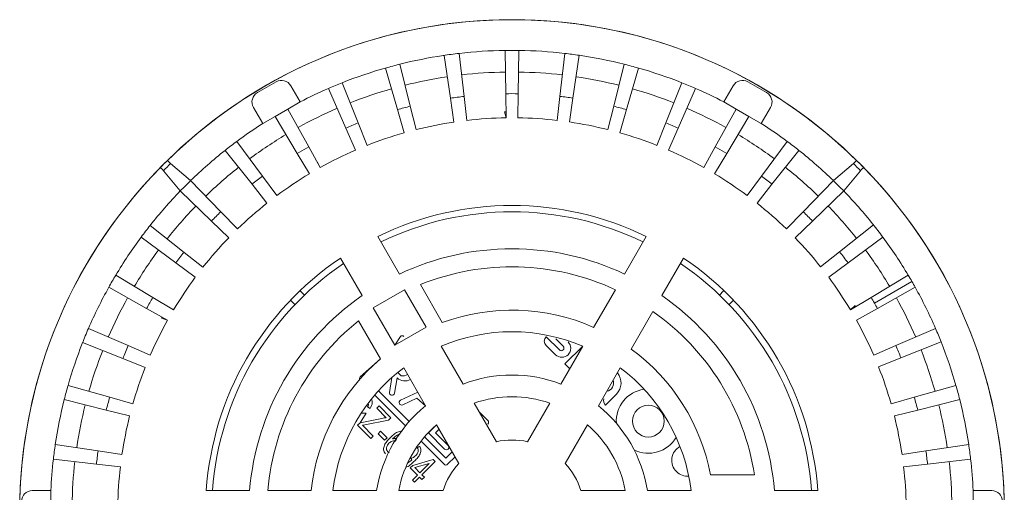
# Model space of a CAD drawing. Units: millimetres. Extents: x 11 to 1936, y 22 to 1657.
# Drawn here: x 1252 to 1525, y 1248 to 1379 of the extents above; entities that cross this region are included whole.
import ezdxf

# ---------------------------------------------------------------- set-up
doc = ezdxf.new("R2010")
doc.units = ezdxf.units.MM
doc.header["$LTSCALE"] = 22.5

msp = doc.modelspace()

# ---------------------------------------------------------------- linework, layer by layer
at = {"color": 7, "linetype": 'Continuous', "lineweight": 18}
for p, q in [((1386.4094638, 1358.5283357), (1386.2285305, 1370.5269716)), ((1390.0884409, 1370.5269716), (1389.9075076, 1358.5283357)), ((1369.3192012, 1369.1377193), (1369.0831287, 1369.1121773)), ((1371.0657124, 1357.2752883), (1369.3192012, 1369.1377193)), ((1373.5463329, 1369.704744), (1374.9162222, 1357.7831919)), ((1401.4007492, 1357.7831919), (1402.7706385, 1369.704744)), ((1406.8029908, 1369.176361), (1405.0550685, 1357.3043449)), ((1356.4043399, 1354.1106676), (1353.1194282, 1365.6523033)), ((1357.0481029, 1366.7032879), (1359.9647013, 1355.0631224)), ((1416.3522701, 1355.0631224), (1419.2688685, 1366.7032879)), ((1423.1975432, 1365.6523033), (1419.9126315, 1354.1106676)), ((1317.5604095, 1358.820977), (1322.7565619, 1361.820977)), ((1326.8546381, 1360.7229008), (1329.4249893, 1356.270922)), ((1342.0917766, 1349.0021172), (1337.3262549, 1360.0152822)), ((1341.0838238, 1361.5708303), (1345.4970734, 1350.4118327)), ((1430.819898, 1350.4118327), (1435.2331476, 1361.5708303)), ((1438.9907165, 1360.0152822), (1434.2251948, 1349.0021172)), ((1446.8919821, 1356.270922), (1449.4623333, 1360.7229008)), ((1453.5604095, 1361.820977), (1458.7565619, 1358.820977)), ((1372.0393813, 1350.6620575), (1371.0657124, 1357.2752883)), ((1375.6793091, 1351.1423778), (1374.9162222, 1357.7831919)), ((1386.5102514, 1351.8445826), (1386.4094638, 1358.5283357)), ((1389.80672, 1351.8445826), (1389.9075076, 1358.5283357)), ((1400.6376623, 1351.1423778), (1401.4007492, 1357.7831919)), ((1404.081401, 1350.6911244), (1405.0550685, 1357.3043449)), ((1319.0326844, 1350.270922), (1316.4623333, 1354.7229008)), ((1322.4696199, 1352.2552376), (1325.9880539, 1354.2866064)), ((1325.9880539, 1354.2866064), (1329.4249893, 1356.270922)), ((1325.9880539, 1354.2866064), (1331.8229458, 1343.7989764)), ((1358.2341761, 1347.6814831), (1356.4043399, 1354.1106676)), ((1361.5893713, 1348.5790525), (1359.9647013, 1355.0631224)), ((1414.7276001, 1348.5790525), (1416.3522701, 1355.0631224)), ((1418.0827953, 1347.6814831), (1419.9126315, 1354.1106676)), ((1444.4940256, 1343.7989764), (1450.3289175, 1354.2866064)), ((1450.3289175, 1354.2866064), (1446.8919821, 1356.270922)), ((1450.3289175, 1354.2866064), (1453.8473515, 1352.2552376)), ((1459.8546381, 1354.7229008), (1457.284287, 1350.270922)), ((1322.4696199, 1352.2552376), (1319.0326844, 1350.270922)), ((1328.634728, 1341.958258), (1322.4696199, 1352.2552376)), ((1386.5102514, 1351.8445826), (1386.1213013, 1353.5408459)), ((1453.8473515, 1352.2552376), (1447.6822434, 1341.958258)), ((1453.8473515, 1352.2552376), (1457.284287, 1350.270922)), ((1344.7463759, 1342.8673135), (1342.0917766, 1349.0021172)), ((1347.955442, 1344.1957939), (1345.4970734, 1350.4118327)), ((1428.3615294, 1344.1957939), (1430.819898, 1350.4118327)), ((1434.2251948, 1349.0021172), (1431.5705955, 1342.8673135)), ((1311.8393405, 1345.3004053), (1318.9942604, 1335.66676)), ((1331.8229458, 1343.7989764), (1328.634728, 1341.958258)), ((1335.0115219, 1338.0678323), (1331.8229458, 1343.7989764)), ((1441.3054495, 1338.0678323), (1444.4940256, 1343.7989764)), ((1447.6822434, 1341.958258), (1444.4940256, 1343.7989764)), ((1457.322711, 1335.66676), (1464.4776309, 1345.3004053)), ((1316.0707626, 1333.4225442), (1308.613412, 1342.8240293)), ((1332.0037563, 1336.331298), (1328.634728, 1341.958258)), ((1444.3132151, 1336.331298), (1447.6822434, 1341.958258)), ((1467.7035594, 1342.8240293), (1460.2462088, 1333.4225442)), ((1299.0609504, 1334.4416266), (1293.5126751, 1339.1824449)), ((1335.0115219, 1338.0678323), (1334.2044352, 1339.5184891)), ((1482.8042963, 1339.1824449), (1477.256021, 1334.4416266)), ((1291.5175629, 1337.1873327), (1296.1864337, 1331.5647868)), ((1318.9942604, 1335.66676), (1322.9798566, 1330.3004078)), ((1444.3589069, 1336.3697989), (1444.3316447, 1336.3202612)), ((1444.3589069, 1336.3697989), (1444.3589069, 1336.3697989)), ((1453.3371148, 1330.3004078), (1457.322711, 1335.66676)), ((1480.1305377, 1331.5647868), (1484.7994085, 1337.1873327)), ((1299.0609504, 1334.4416266), (1307.4138444, 1325.8259918)), ((1320.2248257, 1328.1855151), (1316.0707626, 1333.4225442)), ((1456.0921457, 1328.1855151), (1460.2462088, 1333.4225442)), ((1468.903127, 1325.8259918), (1477.256021, 1334.4416266)), ((1304.8088136, 1323.2188557), (1296.1864337, 1331.5647868)), ((1480.1305377, 1331.5647868), (1471.5081578, 1323.2188557)), ((1312.0667634, 1321.0267149), (1307.4138444, 1325.8259918)), ((1464.250208, 1321.0267149), (1468.903127, 1325.8259918)), ((1287.8117508, 1322.0055567), (1297.2192572, 1314.5558034)), ((1309.6118478, 1318.5698153), (1304.8088136, 1323.2188557)), ((1466.7051236, 1318.5698153), (1471.5081578, 1323.2188557)), ((1478.9744552, 1314.7111811), (1488.3743662, 1322.1549196)), ((1488.3743662, 1322.1549196), (1488.23421, 1322.3465934)), ((1294.9774038, 1311.6304936), (1285.3379816, 1318.7776286)), ((1356.9781347, 1308.5474742), (1350.9606527, 1318.9700588)), ((1419.3388367, 1308.5474742), (1425.3563187, 1318.9700588)), ((1490.9789898, 1318.7776286), (1481.3395676, 1311.6304936)), ((1302.4596404, 1310.4059724), (1297.2192572, 1314.5558034)), ((1473.7340638, 1310.5613437), (1478.9744552, 1314.7111811)), ((1300.3469741, 1307.6492339), (1294.9774038, 1311.6304936)), ((1346.5858299, 1302.5474742), (1340.5683479, 1312.9700588)), ((1429.7311415, 1302.5474742), (1435.7486235, 1312.9700588)), ((1475.9699973, 1307.6492339), (1481.3395676, 1311.6304936)), ((1278.2848127, 1308.2056371), (1288.5854696, 1302.0496263)), ((1487.7315018, 1302.0496263), (1498.0321587, 1308.2056371)), ((1362.7586208, 1305.6196234), (1368.8316828, 1295.1007715)), ((1488.6448789, 1300.4939576), (1499.040023, 1306.4890372)), ((1286.8364477, 1299.0202315), (1276.3548576, 1304.8628566)), ((1330.6252475, 1302.7120216), (1329.4850459, 1303.8324946)), ((1349.6783587, 1299.1910572), (1358.3386127, 1304.1910572)), ((1358.3386127, 1304.1910572), (1364.3386127, 1293.7987524)), ((1416.8297217, 1304.2015596), (1410.8011551, 1293.7597759)), ((1446.843944, 1303.8443052), (1445.6917239, 1302.7120216)), ((1499.9621138, 1304.8628566), (1489.4805237, 1299.0202315)), ((1294.3233758, 1298.6204651), (1288.5854696, 1302.0496263)), ((1326.871113, 1301.2112988), (1327.9879862, 1300.0747603)), ((1448.3289852, 1300.0747603), (1449.4385072, 1301.2038181)), ((1481.9935956, 1298.6204651), (1487.7315018, 1302.0496263)), ((1481.9935956, 1298.6204651), (1483.2681277, 1299.8054374)), ((1292.6751415, 1295.7656396), (1286.8364477, 1299.0202315)), ((1349.6783587, 1299.1910572), (1355.6783587, 1288.7987524)), ((1421.1934599, 1287.7597759), (1427.2220266, 1298.2015596)), ((1483.6418299, 1295.7656396), (1489.4805237, 1299.0202315)), ((1292.6751415, 1295.7656396), (1291.0116593, 1296.2769306)), ((1345.6313495, 1295.6022673), (1351.7167269, 1285.0620844)), ((1270.7258287, 1293.4686375), (1281.7351403, 1288.6942204)), ((1355.6783587, 1288.7987524), (1364.3386127, 1293.7987524)), ((1494.5818311, 1288.6942204), (1505.5911427, 1293.4686375)), ((1269.1033207, 1289.5243218), (1269.0074044, 1289.307106)), ((1280.2497429, 1285.1056293), (1269.1033207, 1289.5243218)), ((1287.8677975, 1286.034666), (1281.7351403, 1288.6942204)), ((1355.6783587, 1288.7987524), (1357.2119574, 1291.2152174)), ((1358.2019069, 1291.2152174), (1358.2019069, 1291.2152174)), ((1401.2942934, 1287.497135), (1397.6173382, 1291.1740902)), ((1397.6173382, 1288.7699272), (1400.1982779, 1286.1889874)), ((1400.2866662, 1290.6260825), (1402.3549536, 1288.5577952)), ((1400.2866662, 1290.6260825), (1400.2866662, 1290.6260825)), ((1403.7338118, 1289.7245213), (1403.7338118, 1289.7245213)), ((1488.4491739, 1286.034666), (1494.5818311, 1288.6942204)), ((1507.1497258, 1289.7123265), (1495.994297, 1285.2900636)), ((1374.5929751, 1278.0376757), (1368.5352908, 1288.5298926)), ((1401.7239963, 1278.0376757), (1407.7816806, 1288.5298926)), ((1407.7816806, 1288.5298926), (1402.814573, 1283.643403)), ((1286.4638032, 1282.642236), (1280.2497429, 1285.1056293)), ((1346.0605975, 1280.0638575), (1351.7167269, 1285.0620844)), ((1402.814573, 1283.643403), (1404.1227205, 1282.3352555)), ((1489.7802463, 1282.8266741), (1495.994297, 1285.2900636)), ((1356.5350453, 1281.2708136), (1357.4450166, 1280.3608423)), ((1364.2006702, 1272.0376757), (1358.142986, 1282.5298926)), ((1404.1227205, 1282.3352555), (1404.1227205, 1282.3352555)), ((1412.1163012, 1272.0376757), (1418.1739854, 1282.5298926)), ((1265.076051, 1277.6800232), (1276.6150292, 1274.3857888)), ((1354.8796908, 1279.8580307), (1354.1685617, 1275.7410321)), ((1355.5481328, 1275.5027388), (1356.2806115, 1279.7433384)), ((1499.7019422, 1274.3857888), (1511.2409204, 1277.6800232)), ((1358.6501607, 1266.4843447), (1350.1300781, 1275.0044273)), ((1359.6480606, 1267.6643337), (1351.1499367, 1276.1624576)), ((1362.0035871, 1275.8431353), (1357.2563405, 1273.5496867)), ((1414.0575708, 1272.1882732), (1417.09813, 1275.2288323)), ((1275.6596985, 1270.8261979), (1264.021893, 1273.7521988)), ((1283.0427334, 1272.5507593), (1276.6150292, 1274.3857888)), ((1361.7756246, 1274.1781866), (1357.8653497, 1272.2890885)), ((1361.7756246, 1274.1781866), (1364.2006702, 1272.0376757)), ((1383.8168274, 1262.061495), (1377.6465941, 1272.7486524)), ((1398.6703773, 1272.7486524), (1392.500144, 1262.061495)), ((1413.5746024, 1273.959458), (1413.5746024, 1273.959458)), ((1493.274238, 1272.5507593), (1499.7019422, 1274.3857888)), ((1512.2950784, 1273.7521988), (1500.6572729, 1270.8261979)), ((1282.1424537, 1269.1962903), (1275.6596985, 1270.8261979)), ((1347.7002587, 1270.0123805), (1346.0380986, 1267.3217014)), ((1346.4513428, 1269.9389148), (1347.7002587, 1270.0123805)), ((1346.4513428, 1269.9389148), (1346.4513428, 1269.9389148)), ((1346.4513428, 1269.9389148), (1346.4513428, 1269.9389148)), ((1348.8022433, 1271.2612963), (1348.0675869, 1271.7020902)), ((1350.6388843, 1271.334762), (1351.3000751, 1271.9959527)), ((1353.252654, 1268.7209923), (1350.6388843, 1271.334762)), ((1351.3000751, 1271.9959527), (1354.6060288, 1268.689999)), ((1378.9827339, 1270.4343904), (1381.46572, 1267.9514043)), ((1494.1745177, 1269.1962903), (1500.6572729, 1270.8261979)), ((1345.3493582, 1266.6329611), (1346.0380986, 1267.3217014)), ((1346.0380986, 1267.3217014), (1352.0886828, 1268.5373282)), ((1347.3685154, 1266.7328284), (1346.6843667, 1266.6203341)), ((1353.9448381, 1268.0288082), (1347.3685154, 1266.7328284)), ((1354.6060288, 1268.689999), (1353.9448381, 1268.0288082)), ((1367.2542893, 1266.7486524), (1364.9686328, 1264.5216504)), ((1367.2542893, 1266.7486524), (1373.4245225, 1256.061495)), ((1381.46572, 1266.9614548), (1381.46572, 1266.9614548)), ((1402.8924489, 1256.061495), (1409.0626821, 1266.7486524)), ((1349.0226402, 1262.9596791), (1345.3493582, 1266.6329611)), ((1346.6843667, 1266.6203341), (1349.683831, 1263.6208698)), ((1351.0796781, 1264.2820606), (1351.7408689, 1264.9432513)), ((1352.8428535, 1262.5188852), (1351.0796781, 1264.2820606)), ((1351.7408689, 1264.9432513), (1353.5040442, 1263.180076)), ((1364.9686328, 1264.5216504), (1369.472903, 1260.0173802)), ((1366.9485318, 1264.5216504), (1367.9575136, 1265.5306322)), ((1370.4628525, 1261.0073297), (1366.9485318, 1264.5216504)), ((1261.5387501, 1261.2883232), (1273.4093503, 1259.5308106)), ((1349.683831, 1263.6208698), (1349.0226402, 1262.9596791)), ((1353.5040442, 1263.180076), (1352.8428535, 1262.5188852)), ((1369.3244106, 1255.8100949), (1362.9315462, 1262.2029592)), ((1369.8193853, 1257.493009), (1363.9121555, 1263.4002388)), ((1502.9076211, 1259.5308106), (1514.7782213, 1261.2883232)), ((1280.0217821, 1258.5518009), (1273.4093503, 1259.5308106)), ((1353.1057227, 1258.7296653), (1353.1057227, 1258.7296653)), ((1371.5809802, 1259.2546039), (1369.8193853, 1257.493009)), ((1496.2951893, 1258.5518009), (1502.9076211, 1259.5308106)), ((1272.9275513, 1255.8768793), (1261.0071098, 1257.256399)), ((1279.5677468, 1255.1084279), (1272.9275513, 1255.8768793)), ((1359.1995061, 1256.1044962), (1360.2387772, 1256.8700663)), ((1360.2387772, 1256.8700663), (1360.3776731, 1257.0089623)), ((1360.3776731, 1257.0089623), (1360.2387772, 1256.8700663)), ((1360.6302113, 1255.4661838), (1366.3203547, 1257.1226044)), ((1365.1701582, 1256.0389862), (1361.2099011, 1254.886494)), ((1362.6137836, 1253.4826116), (1365.1701582, 1256.0389862)), ((1366.8747907, 1256.5681684), (1363.2015087, 1252.8948864)), ((1366.3203547, 1257.1226044), (1366.8747907, 1256.5681684)), ((1372.3781429, 1257.8738777), (1370.3143601, 1255.8100949)), ((1503.3894201, 1255.8768793), (1496.7492246, 1255.1084279)), ((1515.3098616, 1257.256399), (1503.3894201, 1255.8768793)), ((1359.9690205, 1254.8049931), (1360.6302113, 1255.4661838)), ((1361.9525928, 1252.8214208), (1359.9690205, 1254.8049931)), ((1361.2099011, 1254.886494), (1362.6137836, 1253.4826116)), ((1360.5567456, 1251.4255737), (1361.9525928, 1252.8214208)), ((1361.1444708, 1250.8378485), (1360.5567456, 1251.4255737)), ((1362.5403179, 1252.2336957), (1361.1444708, 1250.8378485)), ((1363.2015087, 1251.5725049), (1362.5403179, 1252.2336957)), ((1363.2015087, 1252.8948864), (1363.8626994, 1252.2336957)), ((1363.8626994, 1252.2336957), (1363.2015087, 1251.5725049)), ((1455.3740071, 1252.8407298), (1443.2032522, 1252.8407298)), ((1255.1584857, 1248.5415221), (1260.299188, 1248.5415221)), ((1260.299188, 1244.5728909), (1260.299188, 1248.5415221)), ((1315.4054789, 1248.5415221), (1303.3705149, 1248.5415221)), ((1332.4808421, 1248.5415221), (1320.4237088, 1248.5415221)), ((1350.6351596, 1248.5415221), (1338.5197911, 1248.5415221)), ((1369.0828642, 1248.5415221), (1356.7423977, 1248.5415221)), ((1419.5745737, 1248.5415221), (1407.2341072, 1248.5415221)), ((1425.6818118, 1248.5415221), (1437.7971803, 1248.5415221)), ((1460.9114925, 1248.5415221), (1472.9464565, 1248.5415221)), ((1516.0177834, 1244.5728909), (1516.0177834, 1248.5415221)), ((1516.0177834, 1248.5415221), (1521.1584857, 1248.5415221))]:
    msp.add_line(p, q, dxfattribs=at)
for centre, radius in [((1388.1584857, 1242.5415221), 136.5), ((1425.9723201, 1267.7688558), 4.4)]:
    msp.add_circle(centre, radius, dxfattribs=at)
for centre, radius, start, end in [((1388.1584857, 1242.5415221), 136.5, 45.587659324, 134.412340676), ((1388.1584857, 1242.5415221), 128, 90.863925595, 96.555030103), ((1388.1584857, 1242.5415221), 128, 89.136074405, 90.863925595), ((1388.1584857, 1242.5415221), 128, 83.444969897, 89.136074405), ((1388.1584857, 1242.5415221), 128, 98.570499173, 104.066616065), ((1388.1584857, 1242.5415221), 128, 96.555030103, 98.570499173), ((1388.1584857, 1242.5415221), 128, 81.624488443, 83.444969897), ((1388.1584857, 1242.5415221), 128, 75.933383935, 81.624488443), ((1388.1584857, 1242.5415221), 128, 105.887097519, 111.578202028), ((1388.1584857, 1242.5415221), 128, 104.066616065, 105.887097519), ((1388.1584857, 1242.5415221), 128, 74.112902481, 75.933383935), ((1388.1584857, 1242.5415221), 128, 68.421797972, 74.112902481), ((1388.1584857, 1242.5415221), 122, 98.468655055, 104.066616065), ((1388.1584857, 1242.5415221), 122, 90.863925595, 96.555030103), ((1388.1584857, 1242.5415221), 122, 83.444969897, 89.136074405), ((1388.1584857, 1242.5415221), 122, 75.933383935, 81.624488443), ((1324.2565619, 1359.2229008), 3, 30, 120), ((1388.1584857, 1242.5415221), 128, 113.398683482, 117.313275814), ((1388.1584857, 1242.5415221), 128, 111.578202028, 113.398683482), ((1388.1584857, 1242.5415221), 122, 105.887097519, 111.578202028), ((1388.1584857, 1242.5415221), 122, 68.421797972, 74.112902481), ((1388.1584857, 1242.5415221), 128, 66.601316518, 68.421797972), ((1388.1584857, 1242.5415221), 128, 62.686724186, 66.601316518), ((1452.0604095, 1359.2229008), 3, 60, 150), ((1319.0604095, 1356.2229008), 3, 120, 210), ((1388.1584857, 1242.5415221), 116, 96.555030103, 98.473472827), ((1388.1584857, 1242.5415221), 116, 89.136074405, 90.863925595), ((1388.1584857, 1242.5415221), 116, 81.624488443, 83.444969897), ((1457.2565619, 1356.2229008), 3, 330, 60), ((1388.1584857, 1242.5415221), 122, 113.398683482, 119.08978799), ((1388.1584857, 1242.5415221), 116, 104.066616065, 105.887097519), ((1388.1584857, 1242.5415221), 116, 74.112902481, 75.933383935), ((1388.1584857, 1242.5415221), 122, 60.91021201, 66.601316518), ((1388.1584857, 1242.5415221), 109.315487, 90.863925595, 96.555030103), ((1388.1584857, 1242.5415221), 111.0180166, 90.863925595, 91.051438514), ((1388.1584857, 1242.5415221), 109.315487, 83.444969897, 89.136074405), ((1388.1584857, 1242.5415221), 128, 122.686724186, 126.601316518), ((1388.1584857, 1242.5415221), 116, 111.578202028, 113.398683482), ((1388.1584857, 1242.5415221), 109.315487, 98.47946305, 104.066616065), ((1388.1584857, 1242.5415221), 109.315487, 75.933383935, 81.624488443), ((1388.1584857, 1242.5415221), 116, 66.601316518, 68.421797972), ((1388.1584857, 1242.5415221), 128, 53.398683482, 57.313275814), ((1388.1584857, 1242.5415221), 122, 120.91021201, 126.601316518), ((1388.1584857, 1242.5415221), 109.315487, 105.887097519, 111.578202028), ((1388.1584857, 1242.5415221), 109.315487, 68.421797972, 74.112902481), ((1388.1584857, 1242.5415221), 122, 53.398683482, 59.08978799), ((1388.1584857, 1242.5415221), 128, 126.601316518, 128.421797972), ((1388.1584857, 1242.5415221), 128, 51.578202028, 53.398683482), ((1388.1584857, 1242.5415221), 128, 128.421797972, 134.112902481), ((1388.1584857, 1242.5415221), 109.315487, 113.398683482, 119.08978799), ((1388.1584857, 1242.5415221), 109.315487, 60.91021201, 66.601316518), ((1388.1584857, 1242.5415221), 128, 45.887097519, 51.578202028), ((1388.1584857, 1242.5415221), 136.5, 135.587659324, 224.412340676), ((1388.1584857, 1242.5415221), 136.5, 134.412340676, 135.587659324), ((1388.1584857, 1242.5415221), 135.2675032, 134.402429205, 135.597570795), ((1388.1584857, 1242.5415221), 122, 128.421797972, 134.112902481), ((1388.1584857, 1242.5415221), 122, 45.887097519, 51.578202028), ((1388.1584857, 1242.5415221), 135.2675032, 44.402429205, 45.597570795), ((1388.1584857, 1242.5415221), 136.5, 44.412340676, 45.587659324), ((1388.1584857, 1242.5415221), 136.5, 315.587659324, 44.412340676), ((1388.1584857, 1242.5415221), 116, 126.601316518, 128.421797972), ((1388.1584857, 1242.5415221), 109.315487, 120.91021201, 126.601316518), ((1388.1584857, 1242.5415221), 109.315487, 53.398683482, 59.08978799), ((1388.1584857, 1242.5415221), 116, 51.578202028, 53.398683482), ((1388.1584857, 1242.5415221), 128, 134.112902481, 135.933383935), ((1388.1584857, 1242.5415221), 128, 44.066616065, 45.887097519), ((1388.1584857, 1242.5415221), 128, 135.933383935, 141.624488443), ((1388.1584857, 1242.5415221), 128, 38.570499173, 44.066616065), ((1388.1584857, 1242.5415221), 122, 135.933383935, 141.624488443), ((1388.1584857, 1242.5415221), 109.315487, 128.421797972, 134.112902481), ((1388.1584857, 1242.5415221), 85, 64.047774197, 115.952225803), ((1388.1584857, 1242.5415221), 109.315487, 45.887097519, 51.578202028), ((1388.1584857, 1242.5415221), 122, 38.468655055, 44.066616065), ((1388.1584857, 1242.5415221), 116, 134.112902481, 135.933383935), ((1388.1584857, 1242.5415221), 83.25, 64.133008903, 115.866991097), ((1388.1584857, 1242.5415221), 116, 44.066616065, 45.887097519), ((1388.1584857, 1242.5415221), 128, 141.624488443, 143.444969897), ((1388.1584857, 1242.5415221), 128, 36.555030103, 38.570499173), ((1388.1584857, 1242.5415221), 128, 143.444969897, 149.136074405), ((1388.1584857, 1242.5415221), 128, 30.863925595, 36.555030103), ((1388.1584857, 1242.5415221), 109.315487, 135.933383935, 141.624488443), ((1388.1584857, 1242.5415221), 109.315487, 38.47946305, 44.066616065), ((1388.1584857, 1242.5415221), 122, 143.444969897, 149.136074405), ((1388.1584857, 1242.5415221), 116, 141.624488443, 143.444969897), ((1388.1584857, 1242.5415221), 73, 64.714560541, 115.285439459), ((1388.1584857, 1242.5415221), 116, 36.555030103, 38.473472827), ((1388.1584857, 1242.5415221), 122, 30.863925595, 36.555030103), ((1388.1584857, 1242.5415221), 85, 124.047774197, 175.952225803), ((1388.1584857, 1242.5415221), 83.25, 124.133008903, 175.866991097), ((1388.1584857, 1242.5415221), 68, 65.062092964, 111.933327914), ((1388.1584857, 1242.5415221), 83.25, 4.133008903, 55.866991097), ((1388.1584857, 1242.5415221), 85, 4.047774197, 55.952225803), ((1388.1584857, 1242.5415221), 128, 149.136074405, 150.863925595), ((1388.1584857, 1242.5415221), 128, 29.972875767, 30.863925595), ((1388.1584857, 1242.5415221), 109.315487, 143.444969897, 149.136074405), ((1388.1584857, 1242.5415221), 109.315487, 30.863925595, 36.555030103), ((1388.1584857, 1242.5415221), 128, 29.136074405, 29.972875767), ((1388.1584857, 1242.5415221), 128, 150.863925595, 156.555030103), ((1388.1584857, 1242.5415221), 73, 124.714560541, 175.285439459), ((1388.1584857, 1242.5415221), 73, 4.714560541, 55.285439459), ((1388.1584857, 1242.5415221), 128, 23.444969897, 29.136074405), ((1388.1584857, 1242.5415221), 122, 150.863925595, 156.555030103), ((1388.1584857, 1242.5415221), 116, 149.136074405, 150.863925595), ((1388.1584857, 1242.5415221), 111.0180166, 30.863925595, 31.051438514), ((1388.1584857, 1242.5415221), 116, 29.972875767, 30.863925595), ((1388.1584857, 1242.5415221), 116, 29.136074405, 29.972875767), ((1388.1584857, 1242.5415221), 122, 23.444969897, 29.136074405), ((1388.1584857, 1242.5415221), 56, 66.150639828, 110.189211534), ((1388.1584857, 1242.5415221), 68, 8.711483568, 54.937907036), ((1388.1584857, 1242.5415221), 109.315487, 150.863925595, 156.555030103), ((1388.1584857, 1242.5415221), 111.0180166, 150.863925595, 151.051438514), ((1388.1584857, 1242.5415221), 68, 128.711483568, 174.937907036), ((1388.1584857, 1242.5415221), 109.315487, 23.444969897, 29.136074405), ((1388.1584857, 1242.5415221), 128, 156.555030103, 158.570499173), ((1357.7069322, 1290.7202427), 0.7, 45, 135), ((1388.1584857, 1242.5415221), 50, 66.892102579, 113.107897421), ((1388.1584857, 1242.5415221), 128, 21.624488443, 23.444969897), ((1388.1584857, 1242.5415221), 128, 158.570499173, 164.066616065), ((1388.1584857, 1242.5415221), 116, 156.555030103, 158.473472827), ((1398.8194197, 1289.9720087), 1.7, 135, 225), ((1401.9660449, 1287.9567544), 2.5, 225, 45), ((1388.1584857, 1242.5415221), 116, 21.624488443, 23.444969897), ((1388.1584857, 1242.5415221), 128, 15.933383935, 21.624488443), ((1388.1584857, 1242.5415221), 122, 158.468655055, 164.066616065), ((1401.8246235, 1288.0274651), 0.75, 225, 45), ((1388.1584857, 1242.5415221), 56, 10.597847519, 53.849360172), ((1388.1584857, 1242.5415221), 122, 15.933383935, 21.624488443), ((1388.1584857, 1242.5415221), 56, 130.597847519, 173.849360172), ((1388.1584857, 1242.5415221), 109.315487, 158.47946305, 164.066616065), ((1388.1584857, 1242.5415221), 50, 126.892102579, 173.107897421), ((1357.8960688, 1282.5970819), 2.281275, 258.596377711, 304.531621922), ((1388.1584857, 1242.5415221), 38, 69.084720287, 110.915279713), ((1413.9868601, 1278.3401022), 4.4, 315, 39.63410914), ((1388.1584857, 1242.5415221), 50, 6.892102579, 53.107897421), ((1388.1584857, 1242.5415221), 109.315487, 15.933383935, 21.624488443), ((1388.1584857, 1242.5415221), 128, 164.066616065, 165.887097519), ((1346.5555722, 1279.5688827), 0.7, 135, 202.737084622), ((1358.4315803, 1282.142644), 3.2223182, 228.123888087, 298.998781467), ((1413.9868601, 1278.3401022), 2.35, 280.662396175, 19.337603825), ((1388.1584857, 1242.5415221), 128, 14.112902481, 15.933383935), ((1354.8583472, 1275.6218855), 0.7, 170.2, 350.2), ((1425.9723201, 1267.7688558), 8.9, 97.725821148, 183.821013185), ((1388.1584857, 1242.5415221), 128, 165.887097519, 171.578202028), ((1388.1584857, 1242.5415221), 122, 165.887097519, 171.578202028), ((1388.1584857, 1242.5415221), 116, 164.066616065, 165.887097519), ((1357.5608451, 1272.9193876), 0.7, 115.785714373, 295.785714373), ((1388.1584857, 1242.5415221), 31.9839114, 70.812424451, 109.187575549), ((1415.3657184, 1273.4964207), 1.85, 165.50530215, 225), ((1388.1584857, 1242.5415221), 116, 14.112902481, 15.933383935), ((1388.1584857, 1242.5415221), 122, 8.421797972, 14.112902481), ((1388.1584857, 1242.5415221), 128, 8.421797972, 14.112902481), ((1388.1584857, 1242.5415221), 38, 129.084720287, 170.915279713), ((1388.1584857, 1242.5415221), 38, 9.084720287, 50.915279713), ((1388.1584857, 1242.5415221), 109.315487, 165.887097519, 171.578202028), ((1388.1584857, 1242.5415221), 31.9839114, 130.812424451, 169.187575549), ((1380.9707453, 1267.4564296), 0.7, 315, 45), ((1388.1584857, 1242.5415221), 31.9839114, 10.812424451, 49.187575549), ((1388.1584857, 1242.5415221), 109.315487, 8.421797972, 14.112902481), ((1388.1584857, 1242.5415221), 128, 171.578202028, 173.398683482), ((1388.1584857, 1242.5415221), 19.9969832, 77.460321501, 102.539678499), ((1425.9723201, 1267.7688558), 8.9, 243.597109442, 329.69230148), ((1388.1584857, 1242.5415221), 128, 6.601316518, 8.421797972), ((1388.1584857, 1242.5415221), 116, 171.578202028, 173.398683482), ((1369.9678777, 1260.512355), 0.7, 225, 45), ((1436.8617645, 1256.8794114), 4.4, 118.936170999, 225), ((1388.1584857, 1242.5415221), 116, 6.601316518, 8.421797972), ((1388.1584857, 1242.5415221), 128, 173.398683482, 177.313275814), ((1388.1584857, 1242.5415221), 122, 173.398683482, 179.08978799), ((1388.1584857, 1242.5415221), 19.9969832, 137.460321501, 162.539678499), ((1369.8193853, 1256.3050696), 0.7, 225, 315), ((1388.1584857, 1242.5415221), 19.9969832, 17.460321501, 42.539678499), ((1388.1584857, 1242.5415221), 122, 0.91021201, 6.601316518), ((1388.1584857, 1242.5415221), 128, 2.686724186, 6.601316518), ((1388.1584857, 1242.5415221), 109.315487, 173.398683482, 179.08978799), ((1436.8617645, 1256.8794114), 4.4, 225, 273.871915703), ((1388.1584857, 1242.5415221), 109.315487, 0.91021201, 6.601316518), ((1255.1584857, 1245.5415221), 3, 90, 180), ((1521.1584857, 1245.5415221), 3, 0, 90)]:
    msp.add_arc(centre, radius, start, end, dxfattribs=at)
for points, knots in [([(1291.5175629, 1337.1873327), (1291.3778132, 1337.329543), (1291.0983132, 1337.6139643), (1290.8051248, 1337.9123149), (1290.6689265, 1338.0509114), (1290.6573466, 1338.0626952), (1290.6535374, 1338.0665715)], [0, 0, 0, 0, 0.2865309511, 0.5730634026, 0.859558759, 1, 1, 1, 1]), ([(1292.6334364, 1340.0464704), (1292.6491759, 1340.0310033), (1292.6806549, 1340.0000689), (1292.9270017, 1339.7579846), (1293.2261603, 1339.4640022), (1293.4417016, 1339.2521904), (1293.5126751, 1339.1824449)], [0, 0, 0, 0, 0.2864467507, 0.5728927032, 0.8593617766, 1, 1, 1, 1]), ([(1482.8042963, 1339.1824449), (1482.9465066, 1339.3221946), (1483.2309279, 1339.6016946), (1483.5292785, 1339.894883), (1483.6678749, 1340.0310813), (1483.6796587, 1340.0426612), (1483.683535, 1340.0464704)], [0, 0, 0, 0, 0.2865309511, 0.5730634026, 0.859558759, 1, 1, 1, 1]), ([(1485.663434, 1338.0665715), (1485.6479668, 1338.0508319), (1485.6170325, 1338.019353), (1485.3749482, 1337.7730062), (1485.0809658, 1337.4738475), (1484.869154, 1337.2583063), (1484.7994085, 1337.1873327)], [0, 0, 0, 0, 0.2864467507, 0.5728927032, 0.8593617766, 1, 1, 1, 1]), ([(1348.0675869, 1271.7020902), (1348.2179339, 1271.9286282), (1348.4101777, 1272.2182948), (1348.4180919, 1272.5559047), (1348.0675869, 1271.7020902)], [0, 0, 0, 0, 0.7820643909, 1, 1, 1, 1]), ([(1349.2684998, 1273.6879567), (1349.342275, 1273.4142617), (1349.5698083, 1272.5701479), (1349.1117685, 1271.7890987), (1348.8022433, 1271.2612963)], [0, 0, 0, 0, 0.3242394175, 1, 1, 1, 1]), ([(1352.0886828, 1268.5373282), (1352.3047664, 1268.5792858), (1352.6906358, 1268.6542113), (1353.080924, 1268.7005867), (1353.252654, 1268.7209923)], [0, 0, 0, 0, 0.5599918327, 1, 1, 1, 1]), ([(1354.2765814, 1263.0710254), (1354.6056393, 1263.3808714), (1355.2632438, 1264.000082), (1356.3672223, 1264.8290036), (1357.2615037, 1264.948608), (1357.6991962, 1265.0071466)], [0, 0, 0, 0, 0.3383441727, 0.6761626209, 1, 1, 1, 1]), ([(1356.8880553, 1264.1420167), (1356.5094768, 1263.9458306), (1355.8322824, 1263.5948963), (1355.2887811, 1263.0616591), (1355.0491185, 1262.8265226)], [0, 0, 0, 0, 0.55903950648, 1, 1, 1, 1]), ([(1353.1057227, 1258.7296653), (1352.9704309, 1258.8915902), (1352.6999069, 1259.2153685), (1352.4896747, 1260.0456149), (1352.7042944, 1261.1105392), (1353.4133337, 1262.1594244), (1353.9886571, 1262.7669736), (1354.2765814, 1263.0710254)], [0, 0, 0, 0, 0.1250425214, 0.2500298973, 0.4985976551, 0.7490700511, 1, 1, 1, 1]), ([(1354.049297, 1261.6682909), (1353.8855728, 1261.486089), (1353.5587328, 1261.1223627), (1353.3327074, 1260.4724275), (1353.3257549, 1259.8226545), (1353.5504598, 1259.5061381), (1353.6624545, 1259.3483837)], [0, 0, 0, 0, 0.2810668771, 0.5610889478, 0.781243238, 1, 1, 1, 1]), ([(1355.7641164, 1262.1823729), (1355.7120972, 1262.2127773), (1355.465607, 1262.3568466), (1354.7696884, 1262.2443326), (1354.3223576, 1261.8866365), (1354.049297, 1261.6682909)], [0, 0, 0, 0, 0.09437407829, 0.4471860209, 1, 1, 1, 1]), ([(1355.0491185, 1262.8265226), (1355.2286039, 1262.8627127), (1355.587336, 1262.9350448), (1356.0089836, 1262.9427407), (1356.1865698, 1262.8365484), (1355.7641164, 1262.1823729)], [0, 0, 0, 0, 0.4732968361, 0.9459639876, 1, 1, 1, 1]), ([(1353.6624545, 1259.3483837), (1353.7844832, 1259.2438433), (1353.9228804, 1259.1252801), (1354.0955018, 1259.1157116), (1353.6624545, 1259.3483837)], [0, 0, 0, 0, 0.8817278261, 1, 1, 1, 1]), ([(1361.8676482, 1260.3998607), (1362.4982671, 1260.913449), (1362.7610244, 1260.5881597), (1362.9577214, 1259.7634596), (1362.7508198, 1258.7102607), (1362.0565469, 1257.6636585), (1361.4824365, 1257.0652377), (1361.1949784, 1256.7656073)], [0, 0, 0, 0, 0.1249380756, 0.2500598359, 0.4986357715, 0.7489660053, 1, 1, 1, 1]), ([(1361.4612913, 1258.2073705), (1361.6176997, 1258.3788318), (1361.9298769, 1258.7210532), (1362.1612167, 1259.3297819), (1362.182304, 1259.9467719), (1361.9722682, 1260.249213), (1361.8676482, 1260.3998607)], [0, 0, 0, 0, 0.2811810408, 0.5612122011, 0.7814372569, 1, 1, 1, 1]), ([(1361.1949784, 1256.7656073), (1360.8630916, 1256.4595006), (1360.2000391, 1255.8479523), (1359.4164297, 1255.1810033), (1358.9026497, 1255.0748214), (1358.8360244, 1255.0610521)], [0, 0, 0, 0, 0.46587430022, 0.93073637333, 1, 1, 1, 1]), ([(1360.3776731, 1257.0089623), (1360.0725676, 1257.5268284), (1360.2469889, 1257.4960136), (1360.7909732, 1257.6434489), (1361.1849956, 1257.9749299), (1361.4612913, 1258.2073705)], [0, 0, 0, 0, 0.04473824801, 0.33015282878, 1, 1, 1, 1])]:
    msp.add_open_spline(points, degree=3, knots=knots, dxfattribs=at)

doc.saveas('drawing.dxf')
